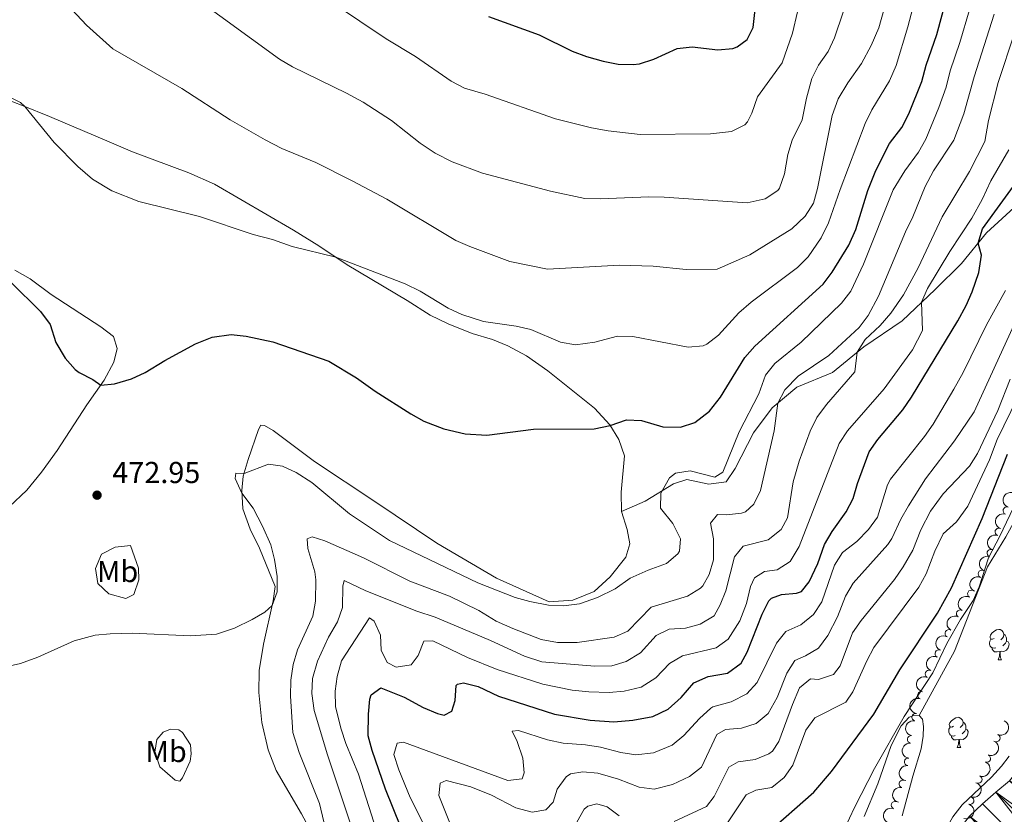
# Model space of a CAD drawing. Units: metres. Extents: x 644439 to 648956, y 718184 to 721247.
# Drawn here: x 645723 to 646049, y 719026 to 719289 of the extents above; entities that cross this region are included whole.
import ezdxf
from ezdxf.enums import TextEntityAlignment as Align

# ---------------------------------------------------------------- set-up
doc = ezdxf.new("R2010")
doc.units = ezdxf.units.M
doc.header["$MEASUREMENT"] = 0
doc.linetypes.add('DGN Style 3', pattern=[69.39816190825687, 49.57011564875491, -19.82804625950196])
for name, color, linetype, lineweight in [('Carátula', 7, 'Continuous', 5), ('Elementos auxiliares', 7, 'Continuous', 5), ('Entidades rústicas y varios', 7, 'Continuous', 5), ('Hidrografía', 7, 'Continuous', 5), ('Relieve y altimetría', 7, 'Continuous', 5), ('Textos de rotulación', 7, 'Continuous', 5), ('Viales y ferrocarril', 7, 'Continuous', 5)]:
    doc.layers.add(name, color=color, linetype=linetype, lineweight=lineweight)
doc.styles.add('Style-arial', font='arial.shx', dxfattribs={"bigfont": 'arialbig.shx'})
doc.styles.add('Style-Arial Narrow', font='txt')

# ---------------------------------------------------------------- blocks, each defined once
blk = doc.blocks.new('5PATER')
at = {"layer": 'Relieve y altimetría', "linetype": 'Continuous', "lineweight": 5}
h = blk.add_hatch(color=250, dxfattribs=at)
edge = h.paths.add_edge_path()
edge.add_ellipse((0, 0), major_axis=(-1.095731442945027, -1.110710700472634), ratio=0.9994222409660319, start_angle=0, end_angle=360)

msp = doc.modelspace()

# ---------------------------------------------------------------- linework, layer by layer
at = {"layer": 'Carátula', "color": 7, "linetype": 'Continuous', "lineweight": 5}
msp.add_3dface([(644502.3999999999, 718183.6000000001), (648956.3999999999, 718278.06), (648893.4299999999, 721247.3999999999), (644439.4299999999, 721152.94)], dxfattribs=at)
at = {"layer": 'Elementos auxiliares', "color": 250, "linetype": 'Continuous', "lineweight": 5}
msp.add_3dface([(645369.46, 718595.8500000001), (645321, 720909.27), (648738, 720981.77), (648787.6000000001, 718668.3400000001)], dxfattribs=at)
at = {"layer": 'Entidades rústicas y varios', "color": 92, "linetype": 'Continuous', "lineweight": 5}
for p, q in [((646047.04, 719077.1799999999), (646048.1599999999, 719077.1799999999)), ((646033.54, 719048.0900000001), (646034.6699999999, 719048.0900000001))]:
    msp.add_line(p, q, dxfattribs=at)
at = {"layer": 'Entidades rústicas y varios', "color": 92, "linetype": 'Continuous', "lineweight": 5, "flags": 128}
for points in [[(646045.74, 719084.24), (646045.21, 719083.97), (646044.6799999999, 719084.03), (646044.4099999999, 719084.3999999999), (646044.3600000001, 719084.8200000001), (646044.52, 719085.3400000001), (646045, 719085.94), (646045.6300000001, 719086.47), (646046.53, 719087.05), (646047.28, 719087.21), (646047.7, 719087.1599999999), (646048.23, 719086.8400000001), (646048.76, 719086.26), (646048.9199999999, 719085.6200000001), (646048.81, 719084.77), (646048.3899999999, 719084.24), (646047.97, 719083.81)], [(646048.9199999999, 719085.6200000001), (646049.3999999999, 719085.3), (646049.71, 719084.6599999999), (646049.8700000001, 719084.3400000001), (646049.8700000001, 719083.76), (646049.8700000001, 719083.3400000001), (646049.5, 719082.6499999999), (646049.0800000001, 719082.1699999999), (646048.6000000001, 719081.75)], [(646046.3200000001, 719081.1599999999), (646045.8999999999, 719081), (646045.31, 719081.06), (646044.8400000001, 719081.27), (646044.4099999999, 719081.69), (646044.2, 719082.28), (646044.2, 719082.7), (646044.25, 719083.28), (646044.6799999999, 719083.97)], [(646049.8700000001, 719083.3400000001), (646050.3300000001, 719083.0900000001), (646050.6699999999, 719082.47), (646050.56, 719081.75), (646050.3500000001, 719081.1100000001), (646049.77, 719080.3700000001), (646048.97, 719079.8900000001), (646048.1200000001, 719079.99), (646047.69, 719079.8600000001)], [(646047.5800000001, 719079.8600000001), (646046.69, 719079.78), (646045.8500000001, 719079.78), (646045.4199999999, 719080.21), (646045.1000000001, 719080.6799999999), (646045.1000000001, 719081)], [(646047.04, 719077.1799999999), (646047.47, 719078.3400000001), (646047.5800000001, 719079.8600000001), (646047.69, 719079.8600000001), (646047.73, 719079.28), (646047.76, 719078.5900000001), (646047.8300000001, 719077.98), (646047.95, 719077.5800000001), (646048.1599999999, 719077.1799999999)], [(646032.23, 719055.1499999999), (646031.7, 719054.8900000001), (646031.1699999999, 719054.94), (646030.9099999999, 719055.31), (646030.8500000001, 719055.74), (646031.01, 719056.26), (646031.49, 719056.8500000001), (646032.1300000001, 719057.3800000001), (646033.03, 719057.97), (646033.77, 719058.1300000001), (646034.2, 719058.0700000001), (646034.73, 719057.76), (646035.26, 719057.1699999999), (646035.4199999999, 719056.53), (646035.31, 719055.6799999999), (646034.8800000001, 719055.1499999999), (646034.46, 719054.73)], [(646035.4199999999, 719056.53), (646035.8899999999, 719056.22), (646036.21, 719055.5800000001), (646036.3700000001, 719055.26), (646036.3700000001, 719054.6799999999), (646036.3700000001, 719054.25), (646036, 719053.56), (646035.5800000001, 719053.0800000001), (646035.1000000001, 719052.6599999999)], [(646032.8200000001, 719052.0700000001), (646032.3899999999, 719051.9099999999), (646031.81, 719051.97), (646031.3300000001, 719052.1799999999), (646030.9099999999, 719052.6100000001), (646030.69, 719053.19), (646030.69, 719053.6100000001), (646030.75, 719054.2), (646031.1699999999, 719054.8900000001)], [(646034.0800000001, 719050.78), (646033.19, 719050.69), (646032.3400000001, 719050.69), (646031.9199999999, 719051.1200000001), (646031.6000000001, 719051.6000000001), (646031.6000000001, 719051.9099999999)], [(646036.3700000001, 719054.25), (646036.8200000001, 719054), (646037.1699999999, 719053.3900000001), (646037.06, 719052.6599999999), (646036.8500000001, 719052.02), (646036.26, 719051.28), (646035.47, 719050.8), (646034.6200000001, 719050.9099999999), (646034.19, 719050.78)], [(646033.54, 719048.0900000001), (646033.97, 719049.25), (646034.0800000001, 719050.78), (646034.19, 719050.78), (646034.22, 719050.19), (646034.26, 719049.51), (646034.3300000001, 719048.8900000001), (646034.45, 719048.49), (646034.6699999999, 719048.0900000001)]]:
    msp.add_lwpolyline(points, dxfattribs=at)
at = {"layer": 'Entidades rústicas y varios', "color": 92, "linetype": 'Continuous', "lineweight": 5}
for points in [[(645713.8600000001, 719264.4199999999, 479.76), (645724.29, 719260.53, 479.95), (645732.9199999999, 719256.94, 480.77), (645751.94, 719248.95, 481.44), (645760.5, 719245.3200000001, 481.43), (645779.0700000001, 719238.3, 481.63), (645787.5700000001, 719234.6200000001, 481.62), (645813.74, 719219.3300000001, 480.66), (645822.0900000001, 719214.2, 480.21), (645831.49, 719207.8800000001, 479.86), (645851.3800000001, 719196.1200000001, 479.21), (645859.03, 719191.1699999999, 478.75), (645864.9299999999, 719188.3300000001, 478.77), (645872.9199999999, 719185.1200000001, 478.79), (645879.6100000001, 719183.1400000001, 478.84), (645884.6799999999, 719181.0800000001, 478.63), (645890.8700000001, 719177.75, 478.18), (645897.94, 719172.76, 477.54), (645913.4299999999, 719160.47, 475.82), (645918.51, 719154.96, 475.04), (645921.51, 719150.04, 474.12), (645923.29, 719144.71, 473.24), (645922.29, 719132.6799999999, 472), (645922.3500000001, 719126.23, 471.66)], [(645719.6200000001, 719127.8200000001, 472), (645725.46, 719133.3400000001, 472.41), (645730.3300000001, 719139.28, 473.21), (645735.49, 719146.47, 473.92), (645745.3800000001, 719161.56, 474.72), (645751.1000000001, 719169.74, 475.07), (645754.28, 719175.6499999999, 475.52), (645755.3600000001, 719180.1599999999, 475.81), (645754.1699999999, 719184.1100000001, 476.04), (645749.95, 719187.3800000001, 476.37), (645733.51, 719198.01, 476.66), (645726.51, 719203.23, 476.56), (645721.45, 719206.1400000001, 476.35)], [(645922.3500000001, 719126.23, 471.66), (645924.1799999999, 719120.3200000001, 471.31), (645925.1200000001, 719115.54, 471.03), (645923.76, 719111.0900000001, 470.82), (645918.6000000001, 719104.5700000001, 470.82), (645913.27, 719099.78, 470.63), (645906.29, 719096.9299999999, 470.41), (645898.3800000001, 719096.3500000001, 470.22), (645881.01, 719104.1799999999, 471.17), (645861.19, 719115.73, 471.5), (645840.6399999999, 719129.5900000001, 472.18), (645820.74, 719142.78, 471.95), (645807.06, 719153.02, 471.88), (645804.1000000001, 719154.71, 471.88), (645802.99, 719154.8, 471.81), (645802.19, 719153.3800000001, 471.6), (645798.69, 719143.3900000001, 470.32), (645797.1200000001, 719137.98, 469.94), (645796.6399999999, 719133.2, 469.92), (645797.02, 719127.1100000001, 470.49), (645799.45, 719120.3400000001, 470.84), (645802.47, 719114.1400000001, 470.88), (645807.69, 719101.45, 470.18), (645807.0700000001, 719096.71, 470.06), (645803.8300000001, 719082.3200000001, 469.51), (645802.4099999999, 719073.5900000001, 469.23), (645802.29, 719066.3, 469.16), (645803.31, 719056.45, 469.21), (645805.4099999999, 719047.3900000001, 469), (645807.97, 719040.56, 468.83), (645816.4199999999, 719026.1400000001, 467.93), (645819.6200000001, 719020.1799999999, 466.94)], [(645759.81, 719114.96, 471.46), (645762.46, 719107.52, 471.11), (645762.5900000001, 719103.5700000001, 470.92), (645760.8500000001, 719098.81, 470.75), (645758.2, 719097.49, 470.68), (645752.6599999999, 719098.96, 470.7), (645748.9199999999, 719102.3700000001, 470.82), (645748.21, 719107.3700000001, 471.18), (645750.1799999999, 719112.0900000001, 471.51), (645754.74, 719114.44, 471.55), (645759.81, 719114.96, 471.46)], [(646002.74, 719025.3, 419.3), (646007.22, 719036.05, 419.23), (646011.6399999999, 719048.8300000001, 419.47), (646014.97, 719055.3, 419.51), (646017.5700000001, 719058.1699999999, 419.47), (646018.8600000001, 719058.6200000001, 419.44), (646020.8999999999, 719058.74, 419.44)], [(646020.8999999999, 719058.74, 419.44), (646022, 719057.5, 419.37), (646022.3400000001, 719055.1200000001, 419.37), (646022.27, 719051.8600000001, 419.26), (646021.55, 719047.73, 419.16), (646018.76, 719038.6200000001, 418.99), (646015.24, 719025.46, 418.71)], [(645769.53, 719041.73, 469.38), (645767.8, 719046.6000000001, 469.29), (645768.49, 719050.73, 469.34), (645770.5800000001, 719053.24, 469.39), (645773.04, 719054.19, 469.39), (645775.79, 719054.02, 469.41), (645777, 719053.04, 469.43), (645779.6699999999, 719049.03, 469.46), (645779.8700000001, 719046.01, 469.45), (645779.5, 719043.6599999999, 469.43), (645777.03, 719038.05, 469.41), (645776.0700000001, 719036.95, 469.39), (645774.6100000001, 719037.3600000001, 469.39), (645769.53, 719041.73, 469.38)]]:
    msp.add_polyline3d(points, dxfattribs=at)
at = {"layer": 'Entidades rústicas y varios', "color": 92, "linetype": 'Continuous', "lineweight": 5, "extrusion": (0.07707340649062912, -0.2124401841176205, 0.9741297953476231)}
msp.add_arc((852576.0890971432, 443987.2613493776, -102565.341884534), 2.516055640060343, 45.36446333574663, 225.9090503451192, dxfattribs=at)
at = {"layer": 'Entidades rústicas y varios', "color": 92, "linetype": 'Continuous', "lineweight": 5}
for centre, radius, start, end in [((646049.9396749998, 719126.4978492986, 424.81), 1.250091938746999, 70.31538564179256, 249.528940060788), ((646047.2946421076, 719119.4797440702, 424.81), 1.250091938746999, 70.31538564179256, 249.528940060788), ((646044.6496092153, 719112.4616388418, 424.81), 1.250091938746999, 70.31538564179256, 249.528940060788), ((646041.670554318, 719105.5780905026, 424.81), 1.250091938746998, 67.42032812862644, 246.6338825476219), ((646038.1716544256, 719098.9427807094, 424.7880999785964), 1.250091938746998, 61.37354375226721, 240.5870981712626), ((646034.4685151353, 719092.4221206256, 424.6548653374634), 1.250091938746998, 61.37354375226721, 240.5870981712626), ((646030.7653758449, 719085.9014605416, 424.5216306963304), 1.250091938746998, 61.37354375226721, 240.5870981712626), ((646027.4032251746, 719079.2044877824, 424.3376505750043), 1.250091938746999, 65.13968907549315, 244.3532434944886), ((646024.1372288659, 719072.4564084525, 424.1215638626999), 1.250091938746999, 65.13968907549315, 244.3532434944886), ((646021.6225515204, 719065.3926804445, 423.8150380693466), 1.250091938746999, 70.51483775585115, 249.7283921748466), ((646019.7197097926, 719058.1531894603, 423.7), 1.250091938746999, 77.7375583834675, 256.9511128024629), ((646018.243588761, 719050.8104315852, 423.6846651076245), 1.250091938746999, 83.4927388126715, 262.7062932316668), ((646046.4316169103, 719051.3024551603, 420.5773829038907), 1.250091938746999, 245.445449007785, 64.65900342678036), ((646043.3158015162, 719044.4826697197, 420.4777419166358), 1.250091938746999, 248.7251692501236, 67.938723669119), ((646017.2681741214, 719043.3747707575, 423.5871236436894), 1.250091938746999, 83.4927388126715, 262.7062932316668), ((646040.4771517615, 719037.54097164, 420.4077751973307), 1.250091938746999, 248.7251692501236, 67.938723669119), ((646015.48405862, 719036.0885825185, 423.5212416470517), 1.250091938746999, 77.14908118646045, 256.3626356054559), ((646012.9092163921, 719029.053538918, 423.4406484298602), 1.250091938746998, 69.36497674241923, 248.5785311614146), ((646037.7639460783, 719030.5509774089, 420.3594686675041), 1.250091938746998, 252.2231313893129, 71.43668580830823)]:
    msp.add_arc(centre, radius, start, end, dxfattribs=at)
at = {"layer": 'Entidades rústicas y varios', "color": 92, "linetype": 'Continuous', "lineweight": 5, "extrusion": (0.09537248447888005, -0.2048785762844032, 0.9741297953476231)}
for centre in [(889184.1980765742, 369582.9394856914, -85304.21601573972), (889178.8383318216, 369577.8289575197, -85303.03041969074), (889173.4785870689, 369572.7184293481, -85301.84482364179)]:
    msp.add_arc(centre, 2.516055640060343, 45.36446333574664, 225.9090503451193, dxfattribs=at)
at = {"layer": 'Entidades rústicas y varios', "color": 92, "linetype": 'Continuous', "lineweight": 5, "extrusion": (0.08490300351484688, -0.2094340512193663, 0.9741297953476229)}
msp.add_arc((868876.4850885931, 412843.6487819701, -95340.30706034933), 2.516055640060343, 45.36446333574663, 225.9090503451193, dxfattribs=at)
at = {"layer": 'Entidades rústicas y varios', "color": 92, "linetype": 'Continuous', "lineweight": 5, "extrusion": (0.06236873423581579, -0.2172125291179595, 0.9741297953476231)}
for centre in [(819403.0183424272, 499702.2251103831, -115490.7291590267), (819397.6594434602, 499697.0852790724, -115489.6735379023), (819392.3005444929, 499691.9454477619, -115488.6179167779)]:
    msp.add_arc(centre, 2.516055640060341, 45.36446333574665, 225.9090503451193, dxfattribs=at)
at = {"layer": 'Entidades rústicas y varios', "color": 92, "linetype": 'Continuous', "lineweight": 5, "extrusion": (0.07650150167702452, -0.2126468011919259, 0.974129795347623)}
for centre in [(851304.6405364509, 446178.943532671, -103074.2771085977), (851299.2830167386, 446173.7862928053, -103073.3025012409)]:
    msp.add_arc(centre, 2.516055640060342, 45.36446333574665, 225.9090503451193, dxfattribs=at)
at = {"layer": 'Entidades rústicas y varios', "color": 92, "linetype": 'Continuous', "lineweight": 5, "extrusion": (0.09608510718662429, -0.2045453348109732, 0.974129795347623)}
msp.add_arc((890447.5847382919, 366523.0664198527, -84595.37468334934), 2.516055640060342, 45.36446333574664, 225.9090503451193, dxfattribs=at)
at = {"layer": 'Entidades rústicas y varios', "color": 92, "linetype": 'Continuous', "lineweight": 5, "extrusion": (0.1210394634218057, -0.1908417934063699, 0.9741297953476231)}
msp.add_arc((930669.8096639013, 254553.3599327454, -58619.53938086487), 2.516055640060342, 45.36446333574666, 225.9090503451193, dxfattribs=at)
at = {"layer": 'Entidades rústicas y varios', "color": 92, "linetype": 'Continuous', "lineweight": 5, "extrusion": (-0.07763520035671245, 0.2122355236089646, 0.9741297953476229)}
msp.add_arc((-853749.8774401092, -441529.6068372803, 102862.1715893135), 2.516055640060342, 45.36446333574666, 225.9090503451193, dxfattribs=at)
at = {"layer": 'Entidades rústicas y varios', "color": 92, "linetype": 'Continuous', "lineweight": 5, "extrusion": (0.1395665961596234, -0.1777422489235882, 0.974129795347623)}
for centre in [(952167.445454757, 162354.3688296192, -37230.22785620701), (952162.0861633073, 162349.2366903505, -37229.13737847672)]:
    msp.add_arc(centre, 2.516055640060342, 45.36446333574666, 225.9090503451193, dxfattribs=at)
at = {"layer": 'Entidades rústicas y varios', "color": 92, "linetype": 'Continuous', "lineweight": 5, "extrusion": (-0.0896501786447688, 0.2074463479672739, 0.9741297953476231)}
for centre in [(-878282.4521345721, -393221.5618449195, 91655.04228808443), (-878277.0926230496, -393216.4673508592, 91653.78858696079)]:
    msp.add_arc(centre, 2.516055640060342, 45.36446333574664, 225.9090503451193, dxfattribs=at)
at = {"layer": 'Entidades rústicas y varios', "color": 92, "linetype": 'Continuous', "lineweight": 5, "extrusion": (-0.10214008960023, 0.2015900392193404, 0.9741297953476231)}
for centre in [(-901269.5199752259, -340278.9463882061, 79372.71566945725), (-901264.1602554341, -340273.8410565798, 79371.5077817388)]:
    msp.add_arc(centre, 2.516055640060342, 45.36446333574665, 225.9090503451193, dxfattribs=at)
at = {"layer": 'Entidades rústicas y varios', "color": 92, "linetype": 'Continuous', "lineweight": 5, "extrusion": (0.1190730034417952, -0.1920748855716135, 0.974129795347623)}
msp.add_arc((927922.6078233023, 263835.1627481521, -60773.0167097152), 2.516055640060342, 45.36446333574663, 225.9090503451193, dxfattribs=at)
at = {"layer": 'Entidades rústicas y varios', "color": 92, "linetype": 'Continuous', "lineweight": 5, "extrusion": (0.09196104198973874, -0.2064323341246709, 0.974129795347623)}
msp.add_arc((882696.9032821308, 383827.1555614506, -88610.15029351645), 2.516055640060342, 45.36446333574664, 225.9090503451193, dxfattribs=at)
at = {"layer": 'Hidrografía', "color": 142, "linetype": 'Continuous', "lineweight": 15}
msp.add_polyline3d([(646050.8700000001, 719037.1100000001, 414.74), (646046.24, 719033.3400000001, 414.67), (646041.8300000001, 719029.46, 414.67), (646037.56, 719025.3600000001, 414.67)], dxfattribs=at)
at = {"layer": 'Relieve y altimetría', "color": 30, "linetype": 'Continuous', "lineweight": 5, "flags": 128}
for points, elevation in [([(645714.31, 719265.97), (645723.3999999999, 719261.5900000001), (645724.8200000001, 719260.31), (645734.51, 719248.3900000001), (645742.3, 719240.4199999999), (645747.21, 719236.2), (645753.6300000001, 719232.4099999999), (645762.56, 719228.78), (645782.6699999999, 719223.8900000001), (645800.3600000001, 719217.96), (645806.8400000001, 719216.26), (645813.3400000001, 719213.94), (645827.73, 719210.4099999999), (645850.71, 719201.54), (645855.71, 719199.19), (645864.96, 719193.55), (645869.48, 719191.4199999999), (645876.6699999999, 719189.0700000001), (645887.48, 719187.5900000001), (645892.3600000001, 719186.52), (645902.1100000001, 719182.31), (645907.0700000001, 719181.3800000001), (645913.54, 719182.3), (645921.06, 719184.24), (645926.1000000001, 719184.1100000001), (645944.4099999999, 719180.6200000001), (645949.3500000001, 719181.0900000001), (645950.6399999999, 719181.6599999999), (645954.45, 719184.6400000001), (645961.21, 719192.01), (645965.3200000001, 719195.51), (645980.6100000001, 719206.99), (645984.1100000001, 719210.55), (645988.44, 719216.8), (645990.8600000001, 719221.72), (645994.7, 719232.8300000001), (646003.06, 719254.69), (646005.23, 719259.2), (646011.1100000001, 719268.79), (646013.26, 719273.8400000001), (646017.1300000001, 719286.6799999999), (646022, 719305.22)], 480), ([(645780.1399999999, 719297.1699999999), (645809.0800000001, 719275.94), (645813.3800000001, 719273.3800000001), (645831.3400000001, 719264.74), (645836.8, 719261.73), (645846.19, 719255.6400000001), (645855.73, 719248.0900000001), (645860.6699999999, 719244.8800000001), (645866.24, 719241.97), (645876.3700000001, 719238.22), (645898.8800000001, 719232.26), (645910.26, 719229.8700000001), (645915.26, 719229.77), (645931.4299999999, 719230.4199999999), (645936.4299999999, 719230.29), (645963.9099999999, 719228.3999999999), (645969.97, 719229.71), (645974.1499999999, 719232.5), (645974.7, 719233.3), (645976.29, 719238.01), (645977.44, 719244.3400000001), (645978.8899999999, 719249.1300000001), (645982.22, 719255.9099999999), (645983.56, 719263.01), (645985.3700000001, 719269.49), (645987.6000000001, 719273.97), (645990.74, 719278.5), (645992.8600000001, 719283.03), (645998.5900000001, 719300.1100000001)], 490), ([(645817.97, 719300.53), (645844.4199999999, 719282.6499999999), (645854.1399999999, 719276.79), (645865.9199999999, 719268.6599999999), (645870.3800000001, 719266.3900000001), (645877.24, 719264.3700000001), (645900.55, 719256.1699999999), (645912.3999999999, 719253.1599999999), (645917.8999999999, 719252.1799999999), (645928.51, 719251.04), (645951.8600000001, 719251.19), (645958.76, 719252), (645963.23, 719254.26), (645964.05, 719255.1699999999), (645965.53, 719258.04), (645967.4199999999, 719263.49), (645975.54, 719274.69), (645978.9199999999, 719284.56), (645980.5800000001, 719291.5700000001)], 495), ([(645735.3899999999, 719297.8), (645745.1699999999, 719287.24), (645753.97, 719279.4099999999), (645776.75, 719266.19), (645792.74, 719255.8300000001), (645804.3300000001, 719249.24), (645809.8999999999, 719246.4199999999), (645821.1100000001, 719241.7), (645833.1499999999, 719235.6799999999), (645844.6300000001, 719229.6200000001), (645867.55, 719215.9299999999), (645872.1100000001, 719213.8900000001), (645885.3600000001, 719208.9299999999), (645897.8300000001, 719206.45), (645921.69, 719207.81), (645932.8300000001, 719207.46), (645943.79, 719206.29), (645954.06, 719206.47), (645964.81, 719211.1400000001), (645978.78, 719219.8400000001), (645983.21, 719223.96), (645985.9199999999, 719228.27), (645987.26, 719233.0900000001), (645992.1200000001, 719257.31), (645994.1200000001, 719262.8300000001), (645997.3, 719268.1499999999), (646001.76, 719274.52), (646005, 719280.4299999999), (646007.5800000001, 719286.27), (646009.3200000001, 719292.55)], 485), ([(645718.53, 719074.79), (645723.3800000001, 719075.96), (645729.1100000001, 719077.98), (645741.1599999999, 719083.45), (645748.0700000001, 719085.3300000001), (645753.05, 719085.8), (645760.3500000001, 719085.98), (645779.69, 719085.1300000001), (645788.26, 719085.5900000001), (645794.19, 719087.5900000001), (645800.05, 719090.46), (645804.3, 719092.96), (645806.72, 719095.1400000001), (645808.3400000001, 719099.6799999999), (645808.3700000001, 719104.6799999999), (645807.48, 719110.3900000001), (645806.24, 719115.23), (645803.54, 719121.4199999999), (645800.3700000001, 719127.3200000001), (645796.69, 719132.3500000001), (645794.4299999999, 719137.1699999999), (645794.6100000001, 719138.9099999999), (645797.3700000001, 719138.8300000001), (645805.51, 719141.95), (645810.0700000001, 719141.22), (645814.6000000001, 719139.1200000001), (645819.8700000001, 719135.8800000001), (645832.3300000001, 719125.48), (645845.52, 719116.6300000001), (645874.76, 719102.5900000001), (645887.19, 719097.8200000001), (645891.99, 719096.4199999999), (645898.1300000001, 719095.26), (645903.1300000001, 719095.02), (645908.4299999999, 719095.7), (645914.3999999999, 719097.77), (645920.26, 719100.6799999999), (645925.27, 719104.1300000001), (645931.2, 719106.8200000001), (645937.2, 719109.04), (645941.02, 719112.24), (645941.5800000001, 719113.1000000001), (645941.8899999999, 719117.1699999999), (645939.3500000001, 719122.26), (645935.24, 719127.3300000001), (645935.4099999999, 719132.3300000001), (645938.26, 719137.3400000001), (645940.23, 719138.97), (645945.0800000001, 719139.71), (645953.27, 719137.55), (645955.95, 719139.26), (645961.29, 719152.56), (645967.8200000001, 719165.2), (645970.02, 719171.31), (645973.1000000001, 719175.26), (645981.8700000001, 719182.28), (645995.1799999999, 719195.1400000001), (645998.23, 719199.1100000001), (646002.51, 719208.0700000001), (646012.3400000001, 719232.6599999999), (646016.19, 719238.99), (646020.6499999999, 719245.1200000001), (646023.0900000001, 719249.48), (646027.44, 719259.96), (646029.81, 719266.6599999999), (646031.2, 719272.03), (646034.4199999999, 719281.5), (646037.53, 719292.31)], 470), ([(645823.77, 719023.48), (645822.3200000001, 719029.6400000001), (645815.6799999999, 719046.46), (645813.5800000001, 719053.1100000001), (645812.79, 719065.1300000001), (645812.8800000001, 719070.4099999999), (645813.6599999999, 719075.6200000001), (645815.1300000001, 719080.3999999999), (645820.1399999999, 719091.6200000001), (645821.05, 719096.56), (645821.1499999999, 719103.6200000001), (645820.77, 719106.3200000001), (645818.46, 719114.02), (645818.27, 719117.24), (645819.96, 719117.8600000001), (645824.0800000001, 719116.5700000001), (645836.9099999999, 719110.8800000001), (645852.27, 719103.1799999999), (645865.4299999999, 719098.25), (645875.06, 719093.44), (645880.8700000001, 719089.99), (645886.3999999999, 719087.51), (645895.8, 719083.8400000001), (645901.1699999999, 719082.8500000001), (645907.6799999999, 719082.8600000001), (645919.8999999999, 719084.6499999999), (645924.5, 719086.6300000001), (645932.1699999999, 719094.56), (645944.22, 719098.23), (645948.48, 719100.81), (645949.3, 719101.6799999999), (645951.3999999999, 719105.4199999999), (645952.8300000001, 719110.23), (645952.77, 719117.1400000001), (645951.8200000001, 719122.3999999999), (645954.1000000001, 719125.29), (645957.1200000001, 719125.1599999999), (645962.0700000001, 719125.7), (645963.46, 719126.1300000001), (645966.19, 719128.6400000001), (645968.3500000001, 719133.1799999999), (645972.8500000001, 719152.8999999999), (645974.1300000001, 719162.1100000001), (645976.3999999999, 719166.55), (645980.8800000001, 719171.0800000001), (645991.01, 719177.8999999999), (646001.01, 719187.0800000001), (646003.97, 719191.1100000001), (646007.48, 719197.54), (646016.3600000001, 719218.8400000001), (646018.8200000001, 719223.74), (646022.8800000001, 719233.8400000001), (646025.6399999999, 719238.95), (646032.3500000001, 719249.1200000001), (646035.6699999999, 719257.8200000001), (646039.1599999999, 719270.1100000001), (646045.71, 719290.8200000001)], 465), ([(645832.3600000001, 719023.48), (645824.96, 719045.6799999999), (645820.54, 719060.3800000001), (645819.77, 719065.97), (645820.0700000001, 719070.95), (645821.69, 719076.71), (645825.3400000001, 719084.5900000001), (645828.3500000001, 719089.74), (645830.01, 719094.46), (645830.0700000001, 719101.5), (645830.49, 719103.45), (645837.73, 719100.03), (645854.6300000001, 719093.29), (645860.7, 719091.27), (645878.98, 719083.51), (645890.2, 719078.3400000001), (645895.96, 719076.46), (645913.51, 719075.04), (645919.1699999999, 719075.1599999999), (645923.94, 719076.6400000001), (645928.6699999999, 719079.4099999999), (645933.8300000001, 719085.22), (645938.1000000001, 719087.3), (645943.5800000001, 719087.6699999999), (645948.4099999999, 719088.9299999999), (645953.03, 719091.73), (645955.01, 719095.31), (645956.95, 719099.9299999999), (645959.75, 719111.25), (645962.6100000001, 719114.8), (645970.9099999999, 719116.8800000001), (645975.26, 719120.31), (645977.28, 719124.1599999999), (645979.22, 719136.0700000001), (645981.2, 719142.8600000001), (645984.77, 719152.8500000001), (645987.01, 719157.3200000001), (645990.24, 719161.6400000001), (645999.6599999999, 719172.4199999999), (646000.4099999999, 719178.9299999999), (646003.04, 719183.19), (646008.01, 719187.8400000001), (646011.53, 719191.8500000001), (646015.69, 719197.99), (646020.5800000001, 719206.9299999999), (646028.49, 719223.75), (646037.5900000001, 719238.81), (646042.69, 719248.6400000001), (646043.8899999999, 719255.69), (646047.1100000001, 719268.2), (646052.51, 719284.53)], 460), ([(645843.78, 719012.73), (645835.27, 719039.3), (645831.1000000001, 719049.46), (645829.48, 719054.19), (645827.6799999999, 719061.5900000001), (645827.53, 719066.72), (645828.25, 719071.6699999999), (645829.6599999999, 719076.77), (645838.94, 719090.99), (645840.48, 719089.9099999999), (645842.5700000001, 719085.3600000001), (645842.8200000001, 719080.3300000001), (645844.76, 719076.27), (645847.74, 719074.75), (645852.6799999999, 719075.51), (645855.03, 719078.6200000001), (645856.8700000001, 719083.28), (645859.8899999999, 719083.4199999999), (645871.3899999999, 719077.8700000001), (645881.1399999999, 719073.97), (645896.25, 719069.1100000001), (645906.0700000001, 719067.06), (645911.5700000001, 719066.56), (645918.3, 719066.3700000001), (645923.28, 719066.79), (645928.8400000001, 719068.06), (645933.7, 719071.2), (645938.27, 719075.9199999999), (645942.5700000001, 719078.51), (645953.6399999999, 719081.1000000001), (645957.6799999999, 719084.02), (645961.54, 719090.0800000001), (645963.78, 719095.8), (645965.1100000001, 719101.3800000001), (645966.4199999999, 719104.25), (645969.75, 719106.3800000001), (645973.94, 719106.97), (645978.1699999999, 719109.6599999999), (645981.19, 719114.6499999999), (645994.45, 719148.74), (645997.1799999999, 719152.9199999999), (646009.3400000001, 719166.8500000001), (646018.73, 719179.74), (646022.03, 719186.1799999999), (646021.72, 719195.47), (646023.6699999999, 719200.0800000001), (646031.03, 719212.25), (646038.31, 719223.3700000001), (646041.72, 719229.46), (646044.6000000001, 719235.6499999999), (646050.55, 719245.9299999999)], 455), ([(645892.75, 719026.6799999999), (645897.25, 719027.48), (645899.73, 719030.05), (645901.02, 719034.3800000001), (645903.98, 719038.3900000001), (645905.45, 719039.3800000001), (645909.6000000001, 719040.1000000001), (645914.56, 719039.5900000001), (645921.3600000001, 719037.6300000001), (645928.1799999999, 719034.99), (645933.1799999999, 719034.31), (645939.19, 719035.8800000001), (645944.8600000001, 719038.48), (645948.8200000001, 719041.6000000001), (645953.8999999999, 719052.4099999999), (645956.79, 719054.1200000001), (645962.1300000001, 719054.55), (645966.8999999999, 719056.03), (645970.8800000001, 719059.3800000001), (645973.9099999999, 719064.6799999999), (645977.0700000001, 719072.7), (645979.77, 719076.9199999999), (645983.23, 719078.49), (645987.54, 719081.02), (645990.6300000001, 719085.22), (645993.8200000001, 719091.3600000001), (645996.48, 719098.1799999999), (645999.01, 719102.49), (646010.49, 719115.27), (646011.8300000001, 719117.3), (646014.8899999999, 719123.74), (646017.3500000001, 719128.0900000001), (646023.03, 719137.0900000001), (646032.56, 719149.6000000001), (646039.1599999999, 719159.27), (646057.76, 719199.9099999999)], 440), ([(646000.25, 719116.3200000001), (646004.1100000001, 719120.3), (646007.0900000001, 719124.3200000001), (646010.44, 719135.04), (646011.44, 719136.94), (646022.71, 719151.04), (646025.52, 719155.1799999999), (646032.3500000001, 719166.6799999999), (646035.52, 719172.21), (646043.23, 719188.04), (646049.46, 719199.3300000001)], 445), ([(645998.8600000001, 719086.06), (646001.71, 719090.1699999999), (646012.74, 719103.77), (646015.5800000001, 719107.8800000001), (646018.78, 719113.46), (646021.5, 719120.19), (646024.6699999999, 719126.3800000001), (646028.8800000001, 719132.1100000001), (646037.5800000001, 719141.24), (646040.25, 719145.47), (646046.94, 719159.6100000001), (646051.04, 719170.02)], 435), ([(646044.1599999999, 719143.29), (646046.69, 719150.01), (646053.49, 719163.8999999999)], 430), ([(645956.6100000001, 719021.8200000001), (645963.5800000001, 719032.4099999999), (645966.8500000001, 719034.06), (645972.1799999999, 719034.94), (645976.23, 719038.1599999999), (645979.1200000001, 719042.25), (645983.4299999999, 719053.8300000001), (645986.3500000001, 719057.9199999999), (645996.6100000001, 719063.1300000001), (645998.9099999999, 719066.5700000001), (646003.53, 719076.8), (646005.8899999999, 719081.2), (646020.8500000001, 719101.21), (646023.23, 719105.6100000001), (646026.04, 719113.0900000001), (646028.8300000001, 719118.8700000001), (646033.28, 719122.76), (646037.01, 719127.96), (646044.1599999999, 719143.29)], 430), ([(646053.24, 719129.8999999999), (646047.6599999999, 719118.0800000001), (646043.8500000001, 719110.8900000001), (646040.76, 719101.3400000001)], 420), ([(645857.28, 719021.98), (645852.3600000001, 719031.55), (645848.6699999999, 719040.73), (645846.9199999999, 719045.79), (645848.05, 719049.53), (645850.1599999999, 719049.8400000001), (645884.69, 719037.24), (645889.47, 719037.77), (645890.1300000001, 719039.69), (645889.6699999999, 719044.6100000001), (645887.78, 719050.1000000001), (645886.1599999999, 719053.54), (645888.28, 719053.79), (645897.8300000001, 719050.6599999999), (645903.05, 719049.5900000001), (645910.4299999999, 719048.97), (645915.3700000001, 719048.19), (645922.1300000001, 719046.48), (645927.0700000001, 719045.6599999999), (645932.8999999999, 719046.3999999999), (645939.1000000001, 719048.94), (645943.01, 719052.06), (645948.22, 719057.73), (645951.9099999999, 719061.1000000001), (645952.6399999999, 719061.5900000001), (645958.6200000001, 719063.24), (645963.8899999999, 719065.8999999999), (645967.24, 719069.6499999999), (645973.6799999999, 719082.6400000001), (645976.79, 719086.56), (645981.71, 719088.78), (645985.96, 719092.1100000001), (645988.7, 719096.3200000001), (645992.8500000001, 719108.4299999999), (645995.53, 719112.6499999999), (646000.25, 719116.3200000001)], 445), ([(646040.76, 719101.3400000001), (646038.76, 719096.76), (646034.6399999999, 719090.45), (646030.05, 719082.5900000001), (646025.3899999999, 719072.79), (646015.9199999999, 719058.4299999999), (646006.0800000001, 719041.19), (645999.48, 719028.24), (645992.8300000001, 719014.1799999999)], 420), ([(645939.8300000001, 719023.6799999999), (645950.51, 719028.6400000001), (645953.06, 719031.94), (645957.8600000001, 719041.6699999999), (645960.99, 719043.4199999999), (645966.56, 719044.2), (645971.1699999999, 719046.0700000001), (645972.31, 719046.9299999999), (645974.48, 719050.0900000001), (645978.94, 719062.4099999999), (645981.3200000001, 719067.8700000001), (645984.95, 719070.8700000001), (645987.5900000001, 719070.6400000001), (645992.5900000001, 719072.25), (645994.73, 719075.2), (645998.8600000001, 719086.06)], 435), ([(646050.6699999999, 719045.22), (646048.22, 719041.99), (646044.81, 719038.3200000001), (646035.1599999999, 719029.1300000001), (646032.04, 719025.21), (646029.73, 719020.96), (646020.25, 718995.94), (646018.56, 718990.6799999999), (646016.23, 718980.25), (646013.0700000001, 718970.02), (646009.6100000001, 718960.6400000001)], 415), ([(645868.49, 719015.71), (645861.8700000001, 719032.26), (645862.3600000001, 719036.3300000001), (645864.3500000001, 719037.23), (645872.45, 719035.0800000001), (645879.29, 719032.3600000001), (645887.3700000001, 719028.1599999999), (645892.75, 719026.6799999999)], 440), ([(645907.52, 719023.47), (645910.02, 719027.6699999999), (645911.1499999999, 719028.74), (645914.22, 719029.48), (645917.5700000001, 719028.49), (645921.5800000001, 719025.49)], 435)]:
    msp.add_lwpolyline(points, dxfattribs=dict(at, elevation=elevation))
at = {"layer": 'Relieve y altimetría', "color": 30, "linetype": 'Continuous', "lineweight": 25, "flags": 128}
for points, elevation in [([(645720.1100000001, 719202.1400000001), (645729.97, 719192.4199999999), (645733.1599999999, 719188.1000000001), (645735.03, 719182.1300000001), (645738.1699999999, 719177), (645741.5, 719173.26), (645742.79, 719172.25), (645747.27, 719169.9299999999), (645749.96, 719168.1000000001), (645754.53, 719168.49), (645760.0900000001, 719170.1400000001), (645764.6399999999, 719172.22), (645771.1000000001, 719176.25), (645781.29, 719181.73), (645786.81, 719183.8999999999), (645793.1399999999, 719184.76), (645798.1100000001, 719184.26), (645806.96, 719182.4099999999), (645825.5, 719175.96), (645834.6200000001, 719170.45), (645840.75, 719166.0900000001), (645852.5700000001, 719158.54), (645856.9299999999, 719156.1000000001), (645863.56, 719153.6200000001), (645870.56, 719151.94), (645877.78, 719151.55), (645893.19, 719153.4299999999), (645913.3200000001, 719153.6100000001), (645918.6399999999, 719154.75), (645923.96, 719156.53), (645928.96, 719156.3600000001), (645936, 719154.3), (645941.9099999999, 719154.1100000001), (645946.6399999999, 719155.6599999999), (645951.46, 719159.47), (645955.0900000001, 719164.06), (645963.23, 719177.1499999999), (645966.5, 719180.94), (645989.1499999999, 719201.45), (645992.1200000001, 719205.47), (645997.5700000001, 719214.3500000001), (645999.8999999999, 719219.53), (646003.8899999999, 719232.44), (646006.56, 719239.0700000001), (646011.1000000001, 719248.03), (646015.22, 719253.3700000001), (646017.49, 719257.8300000001), (646021.8400000001, 719268.5800000001), (646023.25, 719273.94), (646026.76, 719284.1400000001), (646029.9099999999, 719296.02)], 475), ([(645878.29, 719290.03), (645895.1399999999, 719283.95), (645906.03, 719278.6200000001), (645910.71, 719276.8600000001), (645916.29, 719275.24), (645921.21, 719274.3400000001), (645926.24, 719274.1599999999), (645928.28, 719274.4299999999), (645933.06, 719275.8900000001), (645940.8, 719279.4199999999), (645945.78, 719280.06), (645954.3, 719278.98), (645959.24, 719279.52), (645960.6399999999, 719279.98), (645964, 719282.46), (645965.9199999999, 719286.4199999999), (645966.71, 719293.3700000001)], 500), ([(645856.73, 719003.47), (645844.25, 719034.3900000001), (645839.8400000001, 719047.1300000001), (645838.52, 719051.95), (645838.54, 719059.1499999999), (645838.98, 719064.1000000001), (645839.51, 719065.55), (645842.6300000001, 719067.8600000001), (645850.3700000001, 719064.78), (645856.73, 719061.3500000001), (645861.3999999999, 719059.3500000001), (645863.6699999999, 719058.79), (645866.19, 719060.1499999999), (645867.27, 719063.6300000001), (645867.6499999999, 719068.6100000001), (645868.06, 719069.1000000001), (645870.03, 719069.54), (645874.8600000001, 719068.29), (645881.5900000001, 719065.1499999999), (645900.1499999999, 719059.2), (645912.03, 719057.2), (645919.8300000001, 719056.6699999999), (645926.1399999999, 719057.1499999999), (645932.6799999999, 719058.3999999999), (645937.81, 719060.8400000001), (645942.0900000001, 719064.6599999999), (645946.25, 719069.55), (645951.0700000001, 719071.6799999999), (645957.4099999999, 719072.75), (645961.97, 719076.0800000001), (645963.99, 719079.69), (645968.9299999999, 719092.27), (645971.1599999999, 719096.72), (645972, 719097.56), (645975.3500000001, 719098.72), (645980.3400000001, 719099.19), (645981.9299999999, 719099.76), (645984.51, 719103), (645987.3999999999, 719109.0800000001), (645989.56, 719115.3300000001), (645992.0800000001, 719119.6499999999), (645996.74, 719126.0700000001), (645999.05, 719130.51), (646000.5, 719135.45), (646004.3400000001, 719145.97), (646007.27, 719150.01), (646015.46, 719159.9299999999), (646018.3300000001, 719164.02), (646033.6699999999, 719189.3400000001), (646036.4299999999, 719194.3800000001), (646038.49, 719198.94), (646040.6300000001, 719205.31), (646041.51, 719211.06), (646040.4199999999, 719215), (646041.9099999999, 719219.76), (646054.47, 719237.1599999999)], 450), ([(645970.49, 719019.6599999999), (645986.04, 719033.3300000001), (645991.8700000001, 719040.1300000001), (646005.95, 719059.1799999999), (646014.51, 719073.8600000001), (646026.9299999999, 719092.5800000001), (646031.6599999999, 719100.99), (646041.79, 719123.8800000001), (646050.1200000001, 719145.19)], 425)]:
    msp.add_lwpolyline(points, dxfattribs=dict(at, elevation=elevation))
at = {"layer": 'Viales y ferrocarril', "color": 250, "linetype": 'DGN Style 3', "lineweight": 5}
for points in [[(646020.8999999999, 719058.74, 419.44), (646032.6599999999, 719080.06, 419.61), (646043.54, 719107.9099999999, 419.54), (646049.6300000001, 719117.8600000001, 419.51), (646056.54, 719130.5900000001, 419.51), (646059.6499999999, 719142.1799999999, 419.54), (646063.72, 719153.5700000001, 419.37), (646069.52, 719162.9099999999, 418.95), (646078.8, 719179.19, 419.06), (646082.8200000001, 719185.46, 419.06), (646090.19, 719199.5900000001, 419.13), (646100.1300000001, 719220.8800000001, 419.16), (646102.6300000001, 719227.3, 419.23), (646105.95, 719239.5900000001, 419.44), (646117.21, 719275.6100000001, 420.17), (646122.3899999999, 719293.95, 420.9), (646125.5, 719306.77, 422.15)], [(646054.8999999999, 719229.1599999999, 445.85), (646043.22, 719218.4299999999, 449.08), (646034.97, 719208.3200000001, 451.79), (646026.1699999999, 719199.71, 454.15), (646015.27, 719189.3400000001, 456.23), (646002.6100000001, 719180.72, 459.56), (645992.2, 719172.27, 461.64), (645980.3500000001, 719167.3500000001, 463.86), (645972.22, 719160.5, 465.35), (645966.06, 719152.24, 467.4), (645960.04, 719140.4299999999, 468.55), (645957.03, 719136.0900000001, 468.86), (645951.23, 719135.26, 469.07), (645943.96, 719136.8300000001, 469.28), (645939.56, 719135.4199999999, 469.35), (645930.1499999999, 719129.6699999999, 470.94), (645922.3500000001, 719126.23, 471.66)]]:
    msp.add_polyline3d(points, dxfattribs=at)

# ---------------------------------------------------------------- block references
at = {"layer": 'Relieve y altimetría', "color": 250, "linetype": 'Continuous', "lineweight": 5}
msp.add_blockref('5PATER', (645748.71, 719131.6400000001, 472.95), dxfattribs=at)

# ---------------------------------------------------------------- texts
at = {"layer": 'Entidades rústicas y varios', "color": 92, "linetype": 'Continuous', "lineweight": 5, "style": 'Style-Arial Narrow'}
for p in [(645755.514875968, 719106.37001, 471.07), (645771.574875968, 719046.8000099999, 469.34)]:
    msp.add_text('Mb', height=7.000020000000001, dxfattribs=at).set_placement(p, align=Align.MIDDLE_CENTER)
at = {"layer": 'Textos de rotulación', "color": 250, "linetype": 'Continuous', "lineweight": 5, "style": 'Style-arial'}
msp.add_text('472.95', height=7.000020000000001, dxfattribs=at).set_placement((645753.76, 719135.6400000001, 472.95))

# ---------------------------------------------------------------- meshes
at = {"layer": 'Hidrografía', "color": 154, "linetype": 'Continuous', "lineweight": 15}
mesh = msp.add_polyface(dxfattribs=at)
corners = [(646096.3399999999, 719133.3699999999, 414.8399999999999), (646134.02, 719116.0099999998, 414.4899999999989), (646131.05, 719111.5799999998, 414.4900000000017), (646093.6899999997, 719128.4299999999, 414.8400000000009), (646128.5800000001, 719106.2, 414.4899999999997), (646091.0399999998, 719122.9199999997, 414.8399999999984), (646088.01, 719116.4899999998, 414.8400000000001), (646086.1499999999, 719108.7399999998, 414.8099999999995), (646127.8, 719101.1200000001, 414.4900000000006), (646125.51, 719094.9199999999, 414.4899999999994), (646085.51, 719102.6599999997, 414.77), (646122.8500000001, 719090.06, 414.4899999999993), (646120.72, 719085.3400000001, 414.4899999999992), (646084.1799999999, 719096.4699999997, 414.7700000000006), (646117.8800000001, 719080.96, 414.4899999999996), (646114.9199999997, 719076.27, 414.4900000000006), (646080.1100000003, 719090.4199999999, 414.7400000000016), (646078.1200000001, 719084.53, 414.7400000000011), (646112.6699999999, 719070.55, 414.4899999999992), (646075.97, 719078.2099999997, 414.7400000000027), (646110.8, 719065.05, 414.4899999999991), (646107.28, 719060.26, 414.4900000000017), (646073.8, 719072.71, 414.7400000000015), (646103.8500000001, 719055.1799999997, 414.4899999999994), (646071.44, 719068.1099999999, 414.7400000000005), (646100.99, 719049.79, 414.49), (646069.4299999999, 719064.1299999999, 414.7399999999999), (646099.3800000001, 719044.52, 414.4899999999998), (646096.9099999999, 719039.1000000001, 414.4900000000002), (646094.22, 719033.6799999999, 414.4899999999992), (646064.31, 719061.0899999999, 414.7400000000005), (646058.1499999999, 719053.2399999998, 414.7400000000007), (646061.51, 719059.1499999997, 414.7400000000005), (646056.27, 719048.3899999997, 414.7399999999992), (646054.1000000001, 719041.28, 414.7400000000013), (646092.5700000001, 719028.5299999998, 414.4600000000016), (646092.44, 719022.9299999997, 414.4299999999997), (646090.75, 719017.0899999999, 414.4300000000002), (646050.8700000003, 719037.1099999999, 414.7400000000005), (646088.49, 719012.0700000001, 414.3900000000009), (646084.1599999999, 719006.2299999997, 414.3900000000002), (646046.24, 719033.3400000001, 414.6700000000005), (646080.04, 719000.48, 414.3200000000003), (646075.3899999999, 718996.0200000003, 414.3200000000004), (646041.8300000003, 719029.46, 414.6700000000017), (646037.5600000003, 719025.3600000001, 414.6700000000022), (646070.8300000001, 718990.6100000001, 414.2900000000007), (646033.8200000003, 719020.6099999999, 414.6700000000011), (646031.2200000002, 719014.6699999997, 414.6300000000019), (646029.2400000002, 719008.3, 414.6300000000032)]
mesh.append_faces([[corners[k] for k in face] for face in [(30, 31, 32)]], dxfattribs={"vtx0": -1, "color": 154})
mesh.append_faces([[corners[k] for k in face] for face in [(3, 4, 5), (5, 4, 6), (6, 4, 7), (7, 9, 10), (10, 12, 13), (13, 15, 16), (16, 15, 17), (17, 18, 19), (19, 21, 22), (22, 23, 24), (24, 25, 26), (26, 29, 30), (31, 29, 33), (33, 29, 34), (34, 37, 38), (38, 40, 41), (41, 43, 44), (44, 43, 45), (45, 46, 47), (47, 46, 48), (48, 46, 49)]], dxfattribs={"vtx0": -1, "vtx1": -1, "color": 154})
mesh.append_faces([[corners[k] for k in face] for face in [(31, 30, 29)]], dxfattribs={"vtx0": -1, "vtx1": -1, "vtx2": -1, "color": 154})
mesh.append_faces([[corners[k] for k in face] for face in [(0, 1, 2), (3, 2, 4), (7, 4, 8), (7, 8, 9), (10, 9, 11), (10, 11, 12), (13, 12, 14), (13, 14, 15), (17, 15, 18), (19, 18, 20), (19, 20, 21), (22, 21, 23), (24, 23, 25), (26, 25, 27), (26, 27, 28), (26, 28, 29), (34, 29, 35), (34, 35, 36), (34, 36, 37), (38, 37, 39), (38, 39, 40), (41, 40, 42), (41, 42, 43)]], dxfattribs={"vtx0": -1, "vtx2": -1, "color": 154})

doc.saveas('drawing.dxf')
